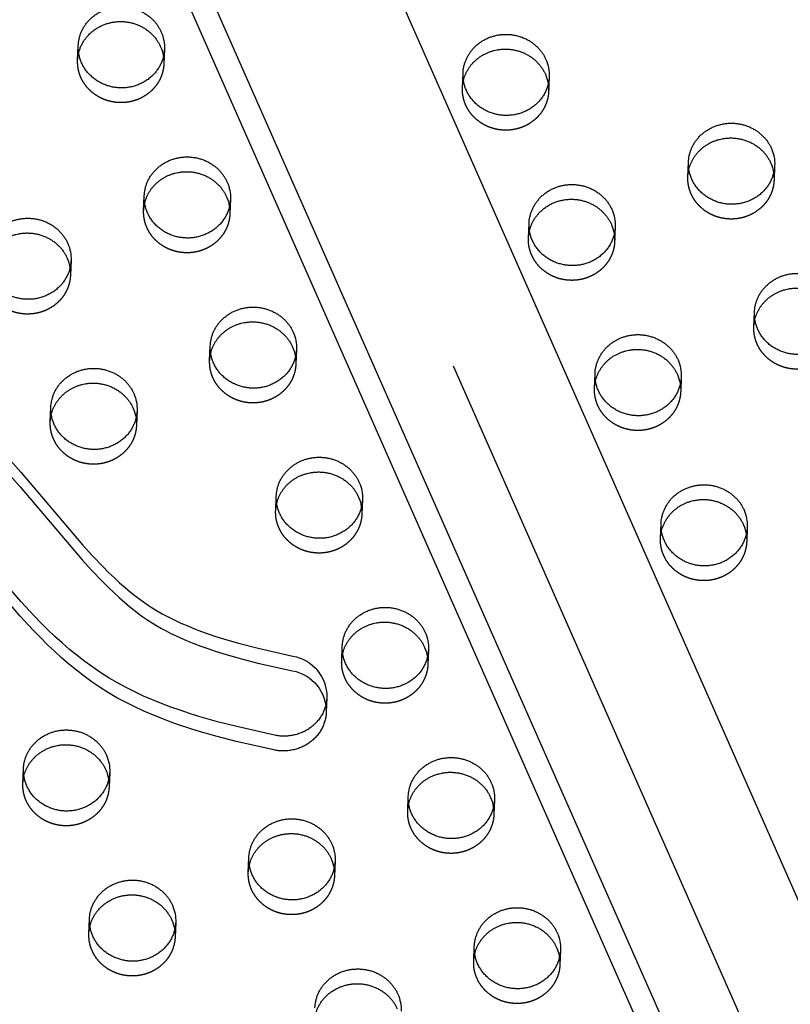
# Model space of a CAD drawing. Units: millimetres. Extents: x 68340 to 83408, y -10421 to 7597.
# Drawn here: x 76536 to 76763, y -1590 to -1300 of the extents above; entities that cross this region are included whole.
import ezdxf

# ---------------------------------------------------------------- set-up
doc = ezdxf.new("R2010")
doc.units = ezdxf.units.MM
doc.header["$LTSCALE"] = 500
doc.linetypes.add('Hidden', pattern=[4, 2, -2])
doc.layers.add('Make2D$Hidden$Curves', color=7, linetype='Hidden', true_color=0x000000)
doc.layers.add('Make2D$visible$Curves', color=7, linetype='Continuous', true_color=0x000000)

msp = doc.modelspace()

# ---------------------------------------------------------------- linework, layer by layer
at = {"layer": 'Make2D$Hidden$Curves', "color": 18, "lineweight": -3, "true_color": 0x000000}
for p, q in [((76052.857, -16.766), (77063.699, -2305.724)), ((76077.956, -20.681), (77088.8, -2309.642)), ((77067.618, -2316.971), (76056.771, -28.004)), ((76552.96, -1312.144), (76553.136, -1307.801)), ((76578.515, -1308.829), (76578.339, -1313.172)), ((76666.255, -1320.256), (76666.431, -1315.914)), ((76691.81, -1316.942), (76691.634, -1321.284)), ((76732.62, -1346.411), (76732.795, -1342.069)), ((76758.175, -1343.097), (76757.999, -1347.439)), ((76572.394, -1356.341), (76572.57, -1351.998)), ((76597.949, -1353.027), (76597.774, -1357.369)), ((76685.689, -1364.454), (76685.865, -1360.111)), ((76551.019, -1371.069), (76550.843, -1375.411)), ((76752.054, -1390.609), (76752.23, -1386.266)), ((76591.829, -1400.538), (76592.005, -1396.196)), ((76617.384, -1397.224), (76617.208, -1401.566)), ((76705.124, -1408.651), (76705.3, -1404.308)), ((76544.899, -1418.581), (76545.075, -1414.238)), ((76570.454, -1415.266), (76570.278, -1419.609)), ((76611.263, -1444.736), (76611.439, -1440.393)), ((76636.819, -1441.421), (76636.643, -1445.764)), ((76724.558, -1452.848), (76724.734, -1448.506)), ((76750.113, -1449.534), (76749.938, -1453.876)), ((76656.253, -1485.618), (76656.077, -1489.961)), ((76536.838, -1525.017), (76537.013, -1520.675)), ((76562.393, -1521.703), (76562.217, -1526.046)), ((76650.132, -1533.13), (76650.308, -1528.788)), ((76675.688, -1529.816), (76675.512, -1534.158)), ((76603.202, -1551.172), (76603.378, -1546.83)), ((76628.757, -1547.858), (76628.581, -1552.201)), ((76556.272, -1569.215), (76556.448, -1564.872)), ((76581.827, -1565.9), (76581.651, -1570.243)), ((76695.122, -1574.013), (76694.946, -1578.355))]:
    msp.add_line(p, q, dxfattribs=at)
msp.add_lwpolyline([(76626.164, -1504.005), (76626.147, -1504.321), (76626.121, -1504.638), (76626.085, -1504.956), (76626.04, -1505.274), (76625.986, -1505.593), (76625.922, -1505.912), (76625.849, -1506.229), (76625.767, -1506.546), (76625.674, -1506.862), (76625.573, -1507.176), (76625.462, -1507.487), (76625.341, -1507.797), (76625.211, -1508.103), (76625.073, -1508.406), (76624.925, -1508.706), (76624.768, -1509.002), (76624.602, -1509.293), (76624.428, -1509.58), (76624.246, -1509.863), (76624.056, -1510.14), (76623.858, -1510.411), (76623.652, -1510.676), (76623.439, -1510.936), (76623.219, -1511.189), (76622.993, -1511.436), (76622.76, -1511.676), (76622.521, -1511.909), (76622.277, -1512.135), (76622.027, -1512.353), (76621.772, -1512.564), (76621.513, -1512.768), (76621.25, -1512.964), (76620.981, -1513.153), (76620.705, -1513.336), (76620.422, -1513.513), (76620.133, -1513.684), (76619.838, -1513.849), (76619.537, -1514.006), (76619.231, -1514.156), (76618.919, -1514.298), (76618.602, -1514.433), (76618.28, -1514.56), (76617.954, -1514.679), (76617.624, -1514.79), (76617.29, -1514.892), (76616.953, -1514.985), (76616.613, -1515.07), (76616.27, -1515.145), (76615.926, -1515.212), (76615.579, -1515.27), (76615.231, -1515.319), (76614.883, -1515.358), (76614.533, -1515.389), (76614.184, -1515.41), (76613.834, -1515.422), (76613.486, -1515.425), (76613.138, -1515.419), (76612.792, -1515.405), (76612.448, -1515.381), (76612.106, -1515.349), (76611.766, -1515.308), (76611.43, -1515.26), (76611.096, -1515.203), (76610.766, -1515.138), (76599.61, -1512.624), (76594.003, -1511.182), (76588.442, -1509.59), (76585.679, -1508.726), (76582.933, -1507.813), (76580.207, -1506.847), (76577.505, -1505.824), (76574.841, -1504.745), (76572.207, -1503.601), (76569.607, -1502.389), (76567.047, -1501.106), (76564.538, -1499.751), (76562.077, -1498.319), (76559.624, -1496.776), (76557.23, -1495.154), (76554.895, -1493.458), (76552.617, -1491.695), (76550.394, -1489.871), (76548.224, -1487.991), (76546.098, -1486.057), (76544.02, -1484.078), (76541.984, -1482.06), (76539.988, -1480.008), (76536.081, -1475.8), (76513.842, -1449.865)], dxfattribs=at)
at = {"layer": 'Make2D$Hidden$Curves', "color": 18, "lineweight": -3, "true_color": 0x000000, "extrusion": (0, 0, -1)}
for centre, start, end in [((-76677.48, -1320.712), 2.32422, 13.47719), ((-76743.845, -1346.867), 2.32422, 13.47719), ((-76746.773, -1346.985), 171.16224, 182.31508), ((-76583.619, -1356.797), 2.32422, 13.47719), ((-76586.548, -1356.915), 171.16224, 182.31508), ((-76539.618, -1374.958), 171.16224, 182.31508), ((-76763.279, -1391.064), 2.32424, 13.49072), ((-76603.054, -1400.994), 2.32422, 13.47719), ((-76605.983, -1401.113), 171.16224, 182.31508), ((-76716.349, -1409.106), 2.32425, 13.49481), ((-76556.124, -1419.036), 2.32422, 13.47719), ((-76559.053, -1419.155), 171.16224, 182.31508), ((-76622.488, -1445.191), 2.32422, 13.47719), ((-76625.417, -1445.31), 171.15543, 182.31507), ((-76735.783, -1453.304), 2.32424, 13.49275), ((-76738.712, -1453.422), 171.16224, 182.31508), ((-76641.923, -1489.388), 2.32422, 13.47719), ((-76644.852, -1489.507), 171.16224, 182.31508), ((-76548.063, -1525.473), 2.32422, 13.47719), ((-76550.991, -1525.592), 171.16224, 182.31508), ((-76661.358, -1533.586), 2.32422, 13.47719), ((-76664.286, -1533.704), 171.16224, 182.31508), ((-76614.427, -1551.628), 2.32422, 13.47719), ((-76617.356, -1551.747), 171.16224, 182.31508), ((-76570.426, -1569.789), 171.16224, 182.31508), ((-76680.792, -1577.783), 2.32424, 13.49306)]:
    msp.add_arc(centre, 11.234, start, end, dxfattribs=at)
at = {"layer": 'Make2D$Hidden$Curves', "color": 18, "lineweight": -3, "true_color": 0x000000}
msp.add_rational_spline([(77097.809, -1718.515), (77145.309, -475.66), (75986.626, 131.044)], [0.932505224636, 0.822501483341, 0.999545457817], degree=2, dxfattribs=at)
for points, weights, degree, knots in [([(76578.339, -1313.172), (76577.856, -1325.095), (76565.166, -1324.581), (76552.477, -1324.067), (76552.96, -1312.144)], [1, 0.707106781187, 1, 0.707106781187, 1], 2, [-74.3270799, -74.3270799, -74.3270799, -54.3779665, -54.3779665, -34.4288532, -34.4288532, -34.4288532]), ([(76691.634, -1321.284), (76691.151, -1333.208), (76678.461, -1332.694), (76665.772, -1332.18), (76666.255, -1320.256)], [1, 0.707106781187, 1, 0.707106781187, 1], 2, [-74.3270799, -74.3270799, -74.3270799, -54.3779665, -54.3779665, -34.4288532, -34.4288532, -34.4288532]), ([(76757.999, -1347.439), (76757.516, -1359.363), (76744.826, -1358.849), (76732.137, -1358.335), (76732.62, -1346.411)], [1, 0.707106781187, 1, 0.707106781187, 1], 2, [-74.3270799, -74.3270799, -74.3270799, -54.3779665, -54.3779665, -34.4288532, -34.4288532, -34.4288532]), ([(76597.774, -1357.369), (76597.291, -1369.292), (76584.601, -1368.778), (76571.911, -1368.264), (76572.394, -1356.341)], [1, 0.707106781187, 1, 0.707106781187, 1], 2, [-74.3270799, -74.3270799, -74.3270799, -54.3779665, -54.3779665, -34.4288532, -34.4288532, -34.4288532]), ([(76711.069, -1365.482), (76710.586, -1377.405), (76697.896, -1376.891), (76685.206, -1376.377), (76685.689, -1364.454)], [1, 0.707106781187, 1, 0.707106781187, 1], 2, [-74.3270799, -74.3270799, -74.3270799, -54.3779665, -54.3779665, -34.4288532, -34.4288532, -34.4288532]), ([(76550.843, -1375.411), (76550.36, -1387.335), (76537.671, -1386.821), (76524.981, -1386.307), (76525.464, -1374.383)], [1, 0.707106781187, 1, 0.707106781187, 1], 2, [-74.3270799, -74.3270799, -74.3270799, -54.3779665, -54.3779665, -34.4288532, -34.4288532, -34.4288532]), ([(76777.433, -1391.637), (76776.95, -1403.56), (76764.261, -1403.046), (76751.571, -1402.532), (76752.054, -1390.609)], [1, 0.707106781187, 1, 0.707106781187, 1], 2, [-74.3270799, -74.3270799, -74.3270799, -54.3779665, -54.3779665, -34.4288532, -34.4288532, -34.4288532]), ([(76617.208, -1401.566), (76616.725, -1413.49), (76604.036, -1412.976), (76591.346, -1412.462), (76591.829, -1400.538)], [1, 0.707106781187, 1, 0.707106781187, 1], 2, [-74.3270799, -74.3270799, -74.3270799, -54.3779665, -54.3779665, -34.4288532, -34.4288532, -34.4288532]), ([(76730.503, -1409.679), (76730.02, -1421.602), (76717.33, -1421.088), (76704.641, -1420.574), (76705.124, -1408.651)], [1, 0.707106781187, 1, 0.707106781187, 1], 2, [-74.3270799, -74.3270799, -74.3270799, -54.3779665, -54.3779665, -34.4288532, -34.4288532, -34.4288532]), ([(76570.278, -1419.609), (76569.795, -1431.532), (76557.105, -1431.018), (76544.416, -1430.504), (76544.899, -1418.581)], [1, 0.707106781187, 1, 0.707106781187, 1], 2, [-74.3270799, -74.3270799, -74.3270799, -54.3779665, -54.3779665, -34.4288532, -34.4288532, -34.4288532]), ([(76636.643, -1445.764), (76636.16, -1457.687), (76623.47, -1457.173), (76610.78, -1456.659), (76611.263, -1444.736)], [1, 0.707106781187, 1, 0.707106781187, 1], 2, [-74.3270799, -74.3270799, -74.3270799, -54.3779665, -54.3779665, -34.4288532, -34.4288532, -34.4288532]), ([(76749.938, -1453.876), (76749.455, -1465.8), (76736.765, -1465.286), (76724.075, -1464.772), (76724.558, -1452.848)], [1, 0.707106781187, 1, 0.707106781187, 1], 2, [-74.3270799, -74.3270799, -74.3270799, -54.3779665, -54.3779665, -34.4288532, -34.4288532, -34.4288532]), ([(76366.155, -1462.689), (76365.995, -1466.638), (76365.819, -1477.218), (76366.672, -1494.428), (76369.408, -1514.18), (76374.02, -1533.637), (76380.222, -1551.505), (76389.81, -1572.17), (76404.082, -1594.935), (76425.144, -1619.327), (76449.809, -1640.558), (76472.911, -1655.091), (76491.982, -1664.182), (76507.807, -1670.278), (76522.153, -1674.478), (76537.519, -1678.389), (76550.399, -1681.43), (76563.279, -1684.566), (76577.222, -1688.267), (76590.291, -1692.407), (76603.568, -1697.875), (76614.162, -1703.235), (76625.029, -1709.993), (76639.038, -1720.436), (76655.014, -1735.603), (76671.689, -1756.328), (76685.721, -1778.488), (76695.556, -1797.798), (76702.474, -1813.59), (76708.171, -1827.432), (76713.727, -1841.167), (76719.389, -1854.244), (76724.584, -1865.074), (76730.185, -1875.194), (76736.376, -1884.557), (76743.326, -1893.032), (76751.239, -1900.572), (76760.567, -1907.159), (76771.447, -1912.579), (76783.586, -1916.938), (76796.473, -1920.194), (76809.705, -1922.45), (76818.625, -1923.363), (76823.067, -1923.682), (76826.547, -1923.932), (76829.848, -1922.885), (76832.446, -1920.709), (76835.044, -1918.533), (76836.528, -1915.572), (76836.66, -1912.296)], [1, 1, 1, 1, 1, 1, 1, 1, 1, 1, 1, 1, 1, 1, 1, 1, 1, 1, 1, 1, 1, 1, 1, 1, 1, 1, 1, 1, 1, 1, 1, 1, 1, 1, 1, 1, 1, 1, 1, 1, 1, 1, 1, 1, 0.94711695687, 0.94711695687, 1, 0.94711695687, 0.94711695687, 1], 3, [-1581.4225941, -1581.4225941, -1581.4225941, -1581.4225941, -1574.4166103, -1562.6679623, -1550.9142657, -1539.1645211, -1527.4062459, -1517.6917636, -1499.3147579, -1480.8094162, -1462.2970007, -1443.8886594, -1434.7443477, -1426.7766156, -1415.4705438, -1409.7666501, -1400.2892354, -1393.3720379, -1387.6318259, -1376.1811303, -1370.4570026, -1363.5426806, -1356.1998207, -1348.8200281, -1333.8579667, -1318.5656354, -1302.954869, -1288.308518, -1280.7216373, -1272.7391447, -1262.0437733, -1254.7201663, -1247.7571584, -1241.0329484, -1234.5501648, -1228.2804849, -1222.1391591, -1215.8697408, -1208.9491038, -1201.723507, -1194.2853677, -1186.7736445, -1179.3540523, -1179.3540523, -1179.3540523, -1169.1689334, -1169.1689334, -1169.1689334, -1158.9838145, -1158.9838145, -1158.9838145, -1158.9838145]), ([(76656.077, -1489.961), (76655.594, -1501.884), (76642.905, -1501.37), (76630.215, -1500.856), (76630.698, -1488.933)], [1, 0.707106781187, 1, 0.707106781187, 1], 2, [-74.3270799, -74.3270799, -74.3270799, -54.3779665, -54.3779665, -34.4288532, -34.4288532, -34.4288532]), ([(76562.217, -1526.046), (76561.734, -1537.969), (76549.044, -1537.455), (76536.355, -1536.941), (76536.838, -1525.017)], [1, 0.707106781187, 1, 0.707106781187, 1], 2, [-74.3270799, -74.3270799, -74.3270799, -54.3779665, -54.3779665, -34.4288532, -34.4288532, -34.4288532]), ([(76675.512, -1534.158), (76675.029, -1546.082), (76662.339, -1545.568), (76649.649, -1545.054), (76650.132, -1533.13)], [1, 0.707106781187, 1, 0.707106781187, 1], 2, [-74.3270799, -74.3270799, -74.3270799, -54.3779665, -54.3779665, -34.4288532, -34.4288532, -34.4288532]), ([(76628.581, -1552.201), (76628.098, -1564.124), (76615.409, -1563.61), (76602.719, -1563.096), (76603.202, -1551.172)], [1, 0.707106781187, 1, 0.707106781187, 1], 2, [-74.3270799, -74.3270799, -74.3270799, -54.3779665, -54.3779665, -34.4288532, -34.4288532, -34.4288532]), ([(76581.651, -1570.243), (76581.168, -1582.166), (76568.479, -1581.652), (76555.789, -1581.138), (76556.272, -1569.215)], [1, 0.707106781187, 1, 0.707106781187, 1], 2, [-74.3270799, -74.3270799, -74.3270799, -54.3779665, -54.3779665, -34.4288532, -34.4288532, -34.4288532]), ([(76694.946, -1578.355), (76694.463, -1590.279), (76681.774, -1589.765), (76669.084, -1589.251), (76669.567, -1577.327)], [1, 0.707106781187, 1, 0.707106781187, 1], 2, [-74.3270799, -74.3270799, -74.3270799, -54.3779665, -54.3779665, -34.4288532, -34.4288532, -34.4288532])]:
    msp.add_rational_spline(points, weights, degree=degree, knots=knots, dxfattribs=at)
at = {"layer": 'Make2D$visible$Curves', "color": 18, "lineweight": -3, "true_color": 0x000000}
for p, q in [((76078.594, -4.939), (77077.925, -2267.832)), ((77032.459, -2290.278), (76031.672, -24.089)), ((77028.067, -2297.518), (76031.034, -39.83)), ((76711.244, -1361.139), (76711.069, -1365.482)), ((76730.679, -1405.336), (76730.503, -1409.679)), ((76630.698, -1488.933), (76630.874, -1484.59)), ((76626.34, -1499.662), (76626.164, -1504.005)), ((76669.567, -1577.327), (76669.743, -1572.985))]:
    msp.add_line(p, q, dxfattribs=at)
for points in [[(76530.023, -1426.484), (76536.2, -1433.369), (76554.438, -1454.786), (76557.259, -1457.893), (76560.45, -1461.239), (76562.089, -1462.875), (76563.762, -1464.48), (76565.318, -1465.912), (76566.907, -1467.311), (76568.533, -1468.672), (76570.198, -1469.991), (76571.268, -1470.798), (76572.355, -1471.584), (76573.46, -1472.349), (76574.583, -1473.089), (76576.2, -1474.091), (76577.852, -1475.042), (76579.207, -1475.774), (76580.581, -1476.475), (76581.971, -1477.148), (76583.375, -1477.792), (76585.359, -1478.651), (76587.365, -1479.462), (76589.391, -1480.23), (76591.433, -1480.957), (76593.639, -1481.697), (76595.859, -1482.399), (76600.335, -1483.698), (76606.142, -1485.202), (76616.359, -1487.501, -0.3667698), (76626.34, -1499.662)], [(76529.847, -1430.826), (76536.024, -1437.712), (76554.262, -1459.128), (76557.083, -1462.236), (76560.274, -1465.582), (76561.913, -1467.217), (76563.586, -1468.823), (76565.142, -1470.255), (76566.731, -1471.654), (76568.357, -1473.015), (76570.022, -1474.334), (76571.092, -1475.141), (76572.179, -1475.927), (76573.284, -1476.691), (76574.407, -1477.431), (76576.024, -1478.433), (76577.676, -1479.385), (76579.031, -1480.117), (76580.405, -1480.818), (76581.795, -1481.49), (76583.199, -1482.135), (76585.183, -1482.993), (76587.19, -1483.804), (76589.215, -1484.572), (76591.257, -1485.3), (76593.463, -1486.04), (76595.684, -1486.741), (76600.159, -1488.041), (76605.966, -1489.545), (76616.184, -1491.844, -0.3667698), (76626.164, -1504.005)]]:
    msp.add_lwpolyline(points, format="xyb", dxfattribs=at)
msp.add_lwpolyline([(76626.34, -1499.662), (76626.323, -1499.978), (76626.297, -1500.295), (76626.261, -1500.613), (76626.216, -1500.932), (76626.162, -1501.251), (76626.098, -1501.569), (76626.025, -1501.887), (76625.942, -1502.204), (76625.85, -1502.519), (76625.749, -1502.833), (76625.638, -1503.145), (76625.517, -1503.454), (76625.387, -1503.761), (76625.248, -1504.064), (76625.101, -1504.364), (76624.944, -1504.659), (76624.778, -1504.951), (76624.604, -1505.238), (76624.422, -1505.52), (76624.232, -1505.797), (76624.034, -1506.068), (76623.828, -1506.334), (76623.615, -1506.594), (76623.395, -1506.847), (76623.169, -1507.093), (76622.936, -1507.333), (76622.697, -1507.566), (76622.453, -1507.792), (76622.203, -1508.011), (76621.948, -1508.222), (76621.689, -1508.425), (76621.425, -1508.621), (76621.156, -1508.81), (76620.881, -1508.994), (76620.598, -1509.171), (76620.309, -1509.342), (76620.014, -1509.506), (76619.713, -1509.663), (76619.407, -1509.813), (76619.095, -1509.956), (76618.778, -1510.091), (76618.456, -1510.218), (76618.13, -1510.337), (76617.8, -1510.447), (76617.466, -1510.549), (76617.129, -1510.643), (76616.789, -1510.727), (76616.446, -1510.803), (76616.102, -1510.87), (76615.755, -1510.928), (76615.407, -1510.976), (76615.058, -1511.016), (76614.709, -1511.046), (76614.36, -1511.067), (76614.01, -1511.079), (76613.662, -1511.083), (76613.314, -1511.077), (76612.968, -1511.062), (76612.624, -1511.039), (76612.282, -1511.007), (76611.942, -1510.966), (76611.605, -1510.917), (76611.272, -1510.86), (76610.942, -1510.795), (76599.786, -1508.281), (76594.179, -1506.84), (76588.618, -1505.247), (76585.854, -1504.383), (76583.108, -1503.471), (76580.383, -1502.505), (76577.681, -1501.482), (76575.017, -1500.402), (76572.383, -1499.258), (76569.783, -1498.047), (76567.223, -1496.763), (76564.713, -1495.409), (76562.253, -1493.976), (76559.8, -1492.433), (76557.406, -1490.811), (76555.071, -1489.116), (76552.793, -1487.353), (76550.57, -1485.528), (76548.4, -1483.648), (76546.274, -1481.714), (76544.196, -1479.736), (76542.16, -1477.718), (76540.164, -1475.665), (76536.256, -1471.458), (76514.018, -1445.522)], dxfattribs=at)
at = {"layer": 'Make2D$visible$Curves', "color": 18, "lineweight": -3, "true_color": 0x000000, "extrusion": (0, 0, -1)}
for centre, radius, start, end in [((-76567.194, -1308.382), 11.33, 156.1707, 182.26135), ((-76567.018, -1312.725), 11.33, 156.1707, 182.26135), ((-76680.489, -1316.495), 11.33, 156.1707, 182.26135), ((-76680.313, -1320.837), 11.33, 156.1707, 182.26135), ((-76746.853, -1342.65), 11.33, 156.1707, 182.26135), ((-76746.589, -1347.019), 11.422, 156.22647, 171.1381), ((-76586.628, -1352.579), 11.33, 156.1707, 182.26135), ((-76586.364, -1356.949), 11.422, 156.22647, 171.1381), ((-76699.923, -1360.692), 11.33, 156.1707, 182.26135), ((-76699.747, -1365.035), 11.33, 156.1707, 182.26135), ((-76539.698, -1370.622), 11.33, 156.1707, 182.26135), ((-76539.434, -1374.991), 11.422, 156.22647, 171.1381), ((-76606.063, -1396.777), 11.33, 156.1707, 182.26135), ((-76605.798, -1401.146), 11.422, 156.22654, 171.1221), ((-76719.358, -1404.889), 11.33, 156.1707, 182.26135), ((-76719.182, -1409.232), 11.33, 156.1707, 182.26135), ((-76559.132, -1414.819), 11.33, 156.1707, 182.26135), ((-76558.868, -1419.188), 11.422, 156.22647, 171.1381), ((-76625.497, -1440.974), 11.33, 156.1707, 182.26135), ((-76625.233, -1445.343), 11.422, 156.2265, 171.13132), ((-76738.792, -1449.087), 11.33, 156.1707, 182.26135), ((-76738.528, -1453.456), 11.422, 156.22647, 171.1381), ((-76644.932, -1485.171), 11.33, 156.1707, 182.26135), ((-76644.668, -1489.541), 11.422, 156.22647, 171.1381), ((-76551.071, -1521.256), 11.33, 156.1707, 182.26135), ((-76550.807, -1525.625), 11.422, 156.22647, 171.1381), ((-76664.366, -1529.369), 11.33, 156.1707, 182.26135), ((-76664.102, -1533.738), 11.422, 156.22647, 171.1381), ((-76617.436, -1547.411), 11.33, 156.1707, 182.26135), ((-76617.172, -1551.78), 11.422, 156.22647, 171.1381), ((-76570.506, -1565.453), 11.33, 156.1707, 182.26135), ((-76570.242, -1569.823), 11.422, 156.22647, 171.1381), ((-76683.801, -1573.566), 11.33, 156.1707, 182.26135), ((-76683.625, -1577.908), 11.33, 156.1707, 182.26135), ((-76636.87, -1591.608), 11.33, 156.1707, 182.26135)]:
    msp.add_arc(centre, radius, start, end, dxfattribs=at)
at = {"layer": 'Make2D$visible$Curves', "color": 18, "lineweight": -3, "true_color": 0x000000}
msp.add_rational_spline([(77097.814, -1718.515), (77148.276, -472.779), (75986.802, 135.387)], [0.93294224417, 0.822150712608, 0.999545457817], degree=2, dxfattribs=at)
for points, weights, degree, knots in [([(75907.626, -330.44), (75858.244, -1549.494), (76972.02, -2181.802), (76974.98, -2183.483), (76978.215, -2184.624)], [0.937593237888, 0.830098223218, 0.992549430049, 0.971341064276, 0.958752900091], 2, [3394.3216882, 3394.3216882, 3394.3216882, 5715.198173, 5715.198173, 5722.1985396, 5722.1985396, 5722.1985396]), ([(75907.45, -334.782), (75858.068, -1553.837), (76971.844, -2186.145), (76975.917, -2188.457), (76980.473, -2189.737)], [0.937593237888, 0.830098223218, 0.992549430049, 0.963595097089, 0.950707591996], 2, [3394.3216882, 3394.3216882, 3394.3216882, 5715.198173, 5715.198173, 5724.7552953, 5724.7552953, 5724.7552953]), ([(76553.136, -1307.801), (76553.525, -1298.204), (76563.586, -1296.557), (76573.647, -1294.911), (76577.558, -1303.805)], [1, 0.778995986388, 1, 0.778995986388, 1], 2, [-34.4288532, -34.4288532, -34.4288532, -17.2144266, -17.2144266, 0, 0, 0]), ([(76552.96, -1312.144), (76553.349, -1302.546), (76563.41, -1300.9), (76573.471, -1299.253), (76577.382, -1308.147)], [1, 0.778995986388, 1, 0.778995986388, 1], 2, [-34.4288532, -34.4288532, -34.4288532, -17.2144266, -17.2144266, 0, 0, 0]), ([(76666.431, -1315.914), (76666.819, -1306.316), (76676.881, -1304.67), (76686.942, -1303.023), (76690.853, -1311.917)], [1, 0.778995986388, 1, 0.778995986388, 1], 2, [-34.4288532, -34.4288532, -34.4288532, -17.2144266, -17.2144266, 0, 0, 0]), ([(76578.515, -1308.829), (76578.032, -1320.753), (76565.342, -1320.239), (76552.653, -1319.725), (76553.136, -1307.801)], [1, 0.707106781187, 1, 0.707106781187, 1], 2, [-74.3270799, -74.3270799, -74.3270799, -54.3779665, -54.3779665, -34.4288532, -34.4288532, -34.4288532]), ([(76666.555, -1318.094), (76668.405, -1310.371), (76676.705, -1309.012), (76686.766, -1307.366), (76690.677, -1316.26)], [0.9461977713, 0.810343465426, 1, 0.778995986388, 1], 2, [-31.9871379, -31.9871379, -31.9871379, -17.2144266, -17.2144266, 0, 0, 0]), ([(76691.81, -1316.942), (76691.327, -1328.865), (76678.637, -1328.351), (76665.948, -1327.837), (76666.431, -1315.914)], [1, 0.707106781187, 1, 0.707106781187, 1], 2, [-74.3270799, -74.3270799, -74.3270799, -54.3779665, -54.3779665, -34.4288532, -34.4288532, -34.4288532]), ([(76732.795, -1342.069), (76733.184, -1332.471), (76743.246, -1330.825), (76753.307, -1329.178), (76757.218, -1338.072)], [1, 0.778995986388, 1, 0.778995986388, 1], 2, [-34.4288532, -34.4288532, -34.4288532, -17.2144266, -17.2144266, 0, 0, 0]), ([(76732.92, -1344.249), (76734.769, -1336.526), (76743.07, -1335.167), (76753.131, -1333.521), (76757.042, -1342.415)], [0.9461977713, 0.810343465426, 1, 0.778995986388, 1], 2, [-31.9871379, -31.9871379, -31.9871379, -17.2144266, -17.2144266, 0, 0, 0]), ([(76572.57, -1351.998), (76572.959, -1342.401), (76583.02, -1340.755), (76593.082, -1339.108), (76596.992, -1348.002)], [1, 0.778995986388, 1, 0.778995986388, 1], 2, [-34.4288532, -34.4288532, -34.4288532, -17.2144266, -17.2144266, 0, 0, 0]), ([(76758.175, -1343.097), (76757.692, -1355.02), (76745.002, -1354.506), (76732.312, -1353.992), (76732.795, -1342.069)], [1, 0.707106781187, 1, 0.707106781187, 1], 2, [-74.3270799, -74.3270799, -74.3270799, -54.3779665, -54.3779665, -34.4288532, -34.4288532, -34.4288532]), ([(76572.695, -1354.178), (76574.544, -1346.455), (76582.844, -1345.097), (76592.906, -1343.451), (76596.817, -1352.344)], [0.9461977713, 0.810343465426, 1, 0.778995986388, 1], 2, [-31.9871379, -31.9871379, -31.9871379, -17.2144266, -17.2144266, 0, 0, 0]), ([(76685.865, -1360.111), (76686.254, -1350.514), (76696.315, -1348.867), (76706.377, -1347.221), (76710.287, -1356.115)], [1, 0.778995986388, 1, 0.778995986388, 1], 2, [-34.4288532, -34.4288532, -34.4288532, -17.2144266, -17.2144266, 0, 0, 0]), ([(76597.949, -1353.027), (76597.466, -1364.95), (76584.777, -1364.436), (76572.087, -1363.922), (76572.57, -1351.998)], [1, 0.707106781187, 1, 0.707106781187, 1], 2, [-74.3270799, -74.3270799, -74.3270799, -54.3779665, -54.3779665, -34.4288532, -34.4288532, -34.4288532]), ([(76685.689, -1364.454), (76686.078, -1354.856), (76696.139, -1353.21), (76706.201, -1351.563), (76710.111, -1360.457)], [1, 0.778995986388, 1, 0.778995986388, 1], 2, [-34.4288532, -34.4288532, -34.4288532, -17.2144266, -17.2144266, 0, 0, 0]), ([(76525.64, -1370.041), (76526.029, -1360.443), (76536.09, -1358.797), (76546.151, -1357.15), (76550.062, -1366.044)], [1, 0.778995986388, 1, 0.778995986388, 1], 2, [-34.4288532, -34.4288532, -34.4288532, -17.2144266, -17.2144266, 0, 0, 0]), ([(76711.244, -1361.139), (76710.761, -1373.063), (76698.072, -1372.549), (76685.382, -1372.035), (76685.865, -1360.111)], [1, 0.707106781187, 1, 0.707106781187, 1], 2, [-74.3270799, -74.3270799, -74.3270799, -54.3779665, -54.3779665, -34.4288532, -34.4288532, -34.4288532]), ([(76525.764, -1372.221), (76527.614, -1364.498), (76535.914, -1363.139), (76545.976, -1361.493), (76549.886, -1370.387)], [0.9461977713, 0.810343465426, 1, 0.778995986388, 1], 2, [-31.9871379, -31.9871379, -31.9871379, -17.2144266, -17.2144266, 0, 0, 0]), ([(76551.019, -1371.069), (76550.536, -1382.992), (76537.847, -1382.478), (76525.157, -1381.964), (76525.64, -1370.041)], [1, 0.707106781187, 1, 0.707106781187, 1], 2, [-74.3270799, -74.3270799, -74.3270799, -54.3779665, -54.3779665, -34.4288532, -34.4288532, -34.4288532]), ([(76752.23, -1386.266), (76752.619, -1376.669), (76762.68, -1375.022), (76772.741, -1373.376), (76776.652, -1382.269)], [1, 0.778995986388, 1, 0.778995986388, 1], 2, [-34.4288532, -34.4288532, -34.4288532, -17.2144266, -17.2144266, 0, 0, 0]), ([(76752.355, -1388.443), (76754.206, -1380.723), (76762.504, -1379.365), (76772.565, -1377.718), (76776.476, -1386.612)], [0.946144656288, 0.810380549158, 1, 0.778995986388, 1], 2, [-31.9842494, -31.9842494, -31.9842494, -17.2144266, -17.2144266, 0, 0, 0]), ([(76592.005, -1396.196), (76592.394, -1386.598), (76602.455, -1384.952), (76612.516, -1383.305), (76616.427, -1392.199)], [1, 0.778995986388, 1, 0.778995986388, 1], 2, [-34.4288532, -34.4288532, -34.4288532, -17.2144266, -17.2144266, 0, 0, 0]), ([(76777.609, -1387.294), (76777.126, -1399.218), (76764.437, -1398.704), (76751.747, -1398.189), (76752.23, -1386.266)], [1, 0.707106781187, 1, 0.707106781187, 1], 2, [-74.3270799, -74.3270799, -74.3270799, -54.3779665, -54.3779665, -34.4288532, -34.4288532, -34.4288532]), ([(76592.129, -1398.376), (76593.979, -1390.653), (76602.279, -1389.294), (76612.34, -1387.648), (76616.251, -1396.542)], [0.9461977713, 0.810343465426, 1, 0.778995986388, 1], 2, [-31.9871379, -31.9871379, -31.9871379, -17.2144266, -17.2144266, 0, 0, 0]), ([(76705.3, -1404.308), (76705.689, -1394.711), (76715.75, -1393.064), (76725.811, -1391.418), (76729.722, -1400.312)], [1, 0.778995986388, 1, 0.778995986388, 1], 2, [-34.4288532, -34.4288532, -34.4288532, -17.2144266, -17.2144266, 0, 0, 0]), ([(76617.384, -1397.224), (76616.901, -1409.147), (76604.211, -1408.633), (76591.522, -1408.119), (76592.005, -1396.196)], [1, 0.707106781187, 1, 0.707106781187, 1], 2, [-74.3270799, -74.3270799, -74.3270799, -54.3779665, -54.3779665, -34.4288532, -34.4288532, -34.4288532]), ([(76705.425, -1406.485), (76707.276, -1398.765), (76715.574, -1397.407), (76725.635, -1395.76), (76729.546, -1404.654)], [0.946128624751, 0.81039174544, 1, 0.778995986388, 1], 2, [-31.9833773, -31.9833773, -31.9833773, -17.2144266, -17.2144266, 0, 0, 0]), ([(76545.075, -1414.238), (76545.463, -1404.641), (76555.525, -1402.994), (76565.586, -1401.348), (76569.497, -1410.242)], [1, 0.778995986388, 1, 0.778995986388, 1], 2, [-34.4288532, -34.4288532, -34.4288532, -17.2144266, -17.2144266, 0, 0, 0]), ([(76730.679, -1405.336), (76730.196, -1417.26), (76717.506, -1416.746), (76704.817, -1416.232), (76705.3, -1404.308)], [1, 0.707106781187, 1, 0.707106781187, 1], 2, [-74.3270799, -74.3270799, -74.3270799, -54.3779665, -54.3779665, -34.4288532, -34.4288532, -34.4288532]), ([(76545.2, -1416.415), (76547.051, -1408.695), (76555.349, -1407.337), (76565.41, -1405.69), (76569.321, -1414.584)], [0.946133931402, 0.810388039146, 1, 0.778995986388, 1], 2, [-31.9836659, -31.9836659, -31.9836659, -17.2144266, -17.2144266, 0, 0, 0]), ([(76570.454, -1415.266), (76569.971, -1427.19), (76557.281, -1426.676), (76544.592, -1426.162), (76545.075, -1414.238)], [1, 0.707106781187, 1, 0.707106781187, 1], 2, [-74.3270799, -74.3270799, -74.3270799, -54.3779665, -54.3779665, -34.4288532, -34.4288532, -34.4288532]), ([(76611.439, -1440.393), (76611.828, -1430.796), (76621.889, -1429.149), (76631.951, -1427.503), (76635.861, -1436.396)], [1, 0.778995986388, 1, 0.778995986388, 1], 2, [-34.4288532, -34.4288532, -34.4288532, -17.2144266, -17.2144266, 0, 0, 0]), ([(76611.565, -1442.568), (76613.417, -1434.849), (76621.713, -1433.492), (76631.775, -1431.845), (76635.686, -1440.739)], [0.946092574925, 0.810416928105, 1, 0.778995986388, 1], 2, [-31.9814157, -31.9814157, -31.9814157, -17.2144266, -17.2144266, 0, 0, 0]), ([(76724.734, -1448.506), (76725.123, -1438.908), (76735.184, -1437.262), (76745.246, -1435.615), (76749.156, -1444.509)], [1, 0.778995986388, 1, 0.778995986388, 1], 2, [-34.4288532, -34.4288532, -34.4288532, -17.2144266, -17.2144266, 0, 0, 0]), ([(76636.819, -1441.421), (76636.336, -1453.345), (76623.646, -1452.831), (76610.956, -1452.316), (76611.439, -1440.393)], [1, 0.707106781186, 1, 0.707106781186, 1], 2, [-74.3270799, -74.3270799, -74.3270799, -54.3779665, -54.3779665, -34.4288532, -34.4288532, -34.4288532]), ([(76724.859, -1450.683), (76726.711, -1442.962), (76735.008, -1441.604), (76745.07, -1439.958), (76748.981, -1448.852)], [0.946136711927, 0.81038609723, 1, 0.778995986388, 1], 2, [-31.9838172, -31.9838172, -31.9838172, -17.2144266, -17.2144266, 0, 0, 0]), ([(76750.113, -1449.534), (76749.63, -1461.457), (76736.941, -1460.943), (76724.251, -1460.429), (76724.734, -1448.506)], [1, 0.707106781187, 1, 0.707106781187, 1], 2, [-74.3270799, -74.3270799, -74.3270799, -54.3779665, -54.3779665, -34.4288532, -34.4288532, -34.4288532]), ([(76836.836, -1907.953), (76836.703, -1911.229), (76835.22, -1914.19), (76832.622, -1916.367), (76830.024, -1918.543), (76826.723, -1919.589), (76823.243, -1919.339), (76818.801, -1919.02), (76809.881, -1918.107), (76796.649, -1915.851), (76783.762, -1912.596), (76771.623, -1908.237), (76760.743, -1902.816), (76751.415, -1896.229), (76743.502, -1888.69), (76736.552, -1880.215), (76730.361, -1870.851), (76724.76, -1860.731), (76719.565, -1849.902), (76713.903, -1836.824), (76708.347, -1823.09), (76702.65, -1809.247), (76695.732, -1793.455), (76685.897, -1774.145), (76671.865, -1751.986), (76655.19, -1731.26), (76639.214, -1716.094), (76625.205, -1705.651), (76614.338, -1698.893), (76603.744, -1693.532), (76590.467, -1688.064), (76577.398, -1683.925), (76563.454, -1680.223), (76550.575, -1677.087), (76537.695, -1674.047), (76522.329, -1670.136), (76507.983, -1665.936), (76492.158, -1659.839), (76473.087, -1650.749), (76449.985, -1636.216), (76425.32, -1614.984), (76404.258, -1590.593), (76389.985, -1567.828), (76380.397, -1547.162), (76374.196, -1529.295), (76369.583, -1509.837), (76366.848, -1490.085), (76365.995, -1472.876), (76366.171, -1462.295), (76366.331, -1458.347)], [1, 0.94711695687, 0.94711695687, 1, 0.94711695687, 0.94711695687, 1, 1, 1, 1, 1, 1, 1, 1, 1, 1, 1, 1, 1, 1, 1, 1, 1, 1, 1, 1, 1, 1, 1, 1, 1, 1, 1, 1, 1, 1, 1, 1, 1, 1, 1, 1, 1, 1, 1, 1, 1, 1, 1, 1], 3, [1158.9838145, 1158.9838145, 1158.9838145, 1158.9838145, 1169.1689334, 1169.1689334, 1169.1689334, 1179.3540523, 1179.3540523, 1179.3540523, 1186.7736445, 1194.2853677, 1201.723507, 1208.9491038, 1215.8697408, 1222.1391591, 1228.2804849, 1234.5501648, 1241.0329484, 1247.7571584, 1254.7201663, 1262.0437733, 1272.7391447, 1280.7216373, 1288.308518, 1302.954869, 1318.5656354, 1333.8579667, 1348.8200281, 1356.1998207, 1363.5426806, 1370.4570026, 1376.1811303, 1387.6318259, 1393.3720379, 1400.2892354, 1409.7666501, 1415.4705438, 1426.7766156, 1434.7443477, 1443.8886594, 1462.2970007, 1480.8094162, 1499.3147579, 1517.6917636, 1527.4062459, 1539.1645211, 1550.9142657, 1562.6679623, 1574.4166103, 1581.4225941, 1581.4225941, 1581.4225941, 1581.4225941]), ([(76630.874, -1484.59), (76631.263, -1474.993), (76641.324, -1473.346), (76651.385, -1471.7), (76655.296, -1480.594)], [1, 0.778995986388, 1, 0.778995986388, 1], 2, [-34.4288532, -34.4288532, -34.4288532, -17.2144266, -17.2144266, 0, 0, 0]), ([(76630.998, -1486.77), (76632.848, -1479.047), (76641.148, -1477.689), (76651.209, -1476.042), (76655.12, -1484.936)], [0.9461977713, 0.810343465426, 1, 0.778995986388, 1], 2, [-31.9871379, -31.9871379, -31.9871379, -17.2144266, -17.2144266, 0, 0, 0]), ([(76656.253, -1485.618), (76655.77, -1497.542), (76643.08, -1497.028), (76630.391, -1496.514), (76630.874, -1484.59)], [1, 0.707106781187, 1, 0.707106781187, 1], 2, [-74.3270799, -74.3270799, -74.3270799, -54.3779665, -54.3779665, -34.4288532, -34.4288532, -34.4288532]), ([(76537.013, -1520.675), (76537.402, -1511.078), (76547.463, -1509.431), (76557.525, -1507.785), (76561.436, -1516.678)], [1, 0.778995986388, 1, 0.778995986388, 1], 2, [-34.4288532, -34.4288532, -34.4288532, -17.2144266, -17.2144266, 0, 0, 0]), ([(76537.138, -1522.855), (76538.987, -1515.132), (76547.288, -1513.774), (76557.349, -1512.127), (76561.26, -1521.021)], [0.9461977713, 0.810343465426, 1, 0.778995986388, 1], 2, [-31.9871379, -31.9871379, -31.9871379, -17.2144266, -17.2144266, 0, 0, 0]), ([(76650.308, -1528.788), (76650.697, -1519.19), (76660.758, -1517.544), (76670.82, -1515.897), (76674.731, -1524.791)], [1, 0.778995986388, 1, 0.778995986388, 1], 2, [-34.4288532, -34.4288532, -34.4288532, -17.2144266, -17.2144266, 0, 0, 0]), ([(76562.393, -1521.703), (76561.91, -1533.627), (76549.22, -1533.112), (76536.53, -1532.598), (76537.013, -1520.675)], [1, 0.707106781187, 1, 0.707106781187, 1], 2, [-74.3270799, -74.3270799, -74.3270799, -54.3779665, -54.3779665, -34.4288532, -34.4288532, -34.4288532]), ([(76650.433, -1530.964), (76652.285, -1523.244), (76660.583, -1521.886), (76670.644, -1520.24), (76674.555, -1529.134)], [0.946127409215, 0.810392594424, 1, 0.778995986388, 1], 2, [-31.9833111, -31.9833111, -31.9833111, -17.2144266, -17.2144266, 0, 0, 0]), ([(76675.688, -1529.816), (76675.205, -1541.739), (76662.515, -1541.225), (76649.825, -1540.711), (76650.308, -1528.788)], [1, 0.707106781187, 1, 0.707106781187, 1], 2, [-74.3270799, -74.3270799, -74.3270799, -54.3779665, -54.3779665, -34.4288532, -34.4288532, -34.4288532]), ([(76603.378, -1546.83), (76603.767, -1537.233), (76613.828, -1535.586), (76623.889, -1533.94), (76627.8, -1542.833)], [1, 0.778995986388, 1, 0.778995986388, 1], 2, [-34.4288532, -34.4288532, -34.4288532, -17.2144266, -17.2144266, 0, 0, 0]), ([(76603.503, -1549.009), (76605.353, -1541.287), (76613.652, -1539.929), (76623.714, -1538.282), (76627.624, -1547.176)], [0.946186239226, 0.810351515389, 1, 0.778995986388, 1], 2, [-31.9865109, -31.9865109, -31.9865109, -17.2144266, -17.2144266, 0, 0, 0]), ([(76628.757, -1547.858), (76628.274, -1559.781), (76615.585, -1559.267), (76602.895, -1558.753), (76603.378, -1546.83)], [1, 0.707106781187, 1, 0.707106781187, 1], 2, [-74.3270799, -74.3270799, -74.3270799, -54.3779665, -54.3779665, -34.4288532, -34.4288532, -34.4288532]), ([(76556.448, -1564.872), (76556.837, -1555.275), (76566.898, -1553.628), (76576.959, -1551.982), (76580.87, -1560.876)], [1, 0.778995986388, 1, 0.778995986388, 1], 2, [-34.4288532, -34.4288532, -34.4288532, -17.2144266, -17.2144266, 0, 0, 0]), ([(76556.272, -1569.215), (76556.661, -1559.617), (76566.722, -1557.971), (76576.783, -1556.324), (76580.694, -1565.218)], [1, 0.778995986388, 1, 0.778995986388, 1], 2, [-34.4288532, -34.4288532, -34.4288532, -17.2144266, -17.2144266, 0, 0, 0]), ([(76669.743, -1572.985), (76670.132, -1563.387), (76680.193, -1561.741), (76690.254, -1560.095), (76694.165, -1568.988)], [1, 0.778995986388, 1, 0.778995986388, 1], 2, [-34.4288532, -34.4288532, -34.4288532, -17.2144266, -17.2144266, 0, 0, 0]), ([(76581.827, -1565.9), (76581.344, -1577.824), (76568.655, -1577.31), (76555.965, -1576.796), (76556.448, -1564.872)], [1, 0.707106781187, 1, 0.707106781187, 1], 2, [-74.3270799, -74.3270799, -74.3270799, -54.3779665, -54.3779665, -34.4288532, -34.4288532, -34.4288532]), ([(76669.868, -1575.162), (76671.719, -1567.441), (76680.017, -1566.083), (76690.078, -1564.437), (76693.989, -1573.331)], [0.94613549618, 0.810386946301, 1, 0.778995986388, 1], 2, [-31.9837511, -31.9837511, -31.9837511, -17.2144266, -17.2144266, 0, 0, 0]), ([(76695.122, -1574.013), (76694.639, -1585.936), (76681.949, -1585.422), (76669.26, -1584.908), (76669.743, -1572.985)], [1, 0.707106781187, 1, 0.707106781187, 1], 2, [-74.3270799, -74.3270799, -74.3270799, -54.3779665, -54.3779665, -34.4288532, -34.4288532, -34.4288532]), ([(76622.813, -1591.027), (76623.201, -1581.43), (76633.263, -1579.783), (76643.324, -1578.137), (76647.235, -1587.031)], [1, 0.778995986388, 1, 0.778995986388, 1], 2, [-34.4288532, -34.4288532, -34.4288532, -17.2144266, -17.2144266, 0, 0, 0]), ([(76622.637, -1595.37), (76623.026, -1585.772), (76633.087, -1584.126), (76643.148, -1582.479), (76647.059, -1591.373)], [1, 0.778995986388, 1, 0.778995986388, 1], 2, [-34.4288532, -34.4288532, -34.4288532, -17.2144266, -17.2144266, 0, 0, 0])]:
    msp.add_rational_spline(points, weights, degree=degree, knots=knots, dxfattribs=at)

doc.saveas('drawing.dxf')
